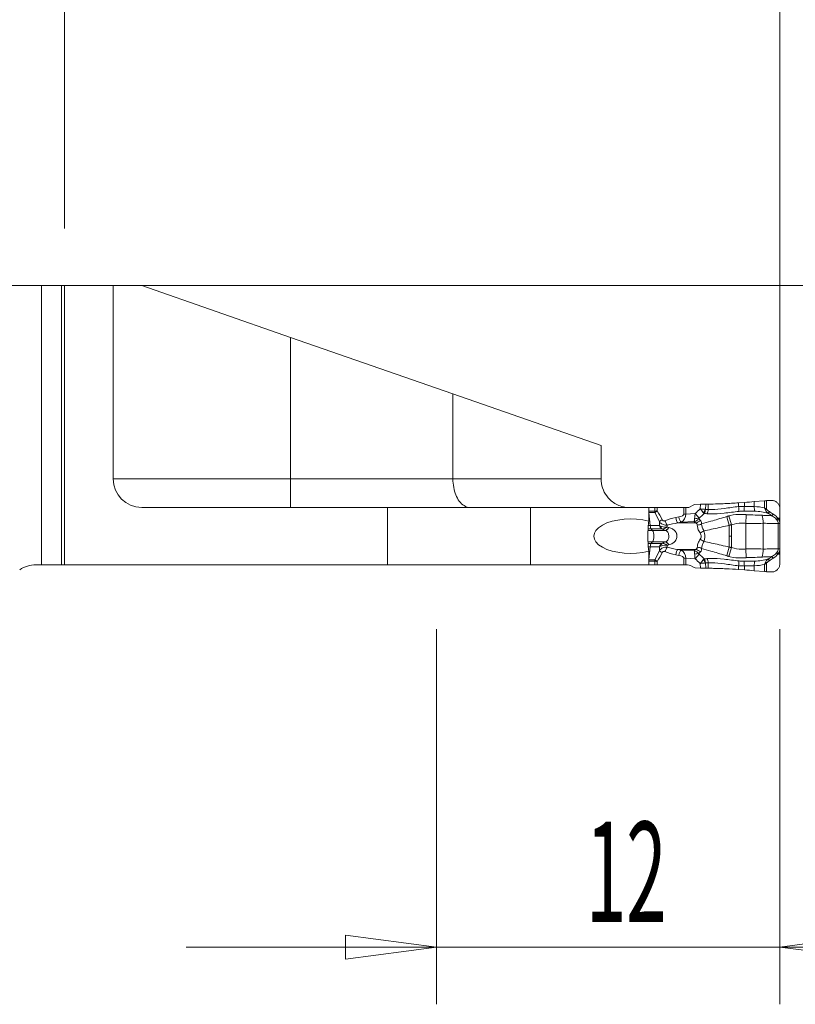
# Model space of a CAD drawing. Units: millimetres. Extents: x -59 to 52, y -52 to 33.
# Drawn here: x -2 to 26, y -20 to 14 of the extents above; entities that cross this region are included whole.
import ezdxf

# ---------------------------------------------------------------- set-up
doc = ezdxf.new("R2010")
doc.units = ezdxf.units.MM
doc.layers.get('0').update_dxf_attribs({"linetype": 'CONTINUOUS'})
for name, color, linetype in [('1', 4, 'CONTINUOUS'), ('2', 7, 'CONTINUOUS'), ('SK1', 4, 'CONTINUOUS'), ('SK2', 7, 'CONTINUOUS')]:
    doc.layers.add(name, color=color, linetype=linetype)
doc.styles.add('iso_b_vert', font='simplex.shx')
doc.dimstyles.get("Standard").update_dxf_attribs({"dimtxt": 0.18, "dimasz": 0.18, "dimexe": 0.18, "dimexo": 0.0625, "dimgap": 0.09, "dimtad": 1, "dimzin": 0, "dimdsep": 52, "dimtxsty": 'Standard', "dimcen": 0.09, "dimadec": 0, "dimazin": 0, "dimtfac": 1, "dimtdec": 4, "dimtofl": 0, "dimtmove": 0, "dimatfit": 3, "dimfxl": 1, "dimtolj": 1, "dimtzin": 0, "dimarcsym": 0})

# ---------------------------------------------------------------- blocks, each defined once
blk = doc.blocks.new('DimnDraft3D1')
at = {"layer": '2', "lineweight": 13}
for p, q in [((0, 7), (0, 23.600025)), ((25, -3), (25, 23.600025)), ((0, 21.600025), (3.174998, 22.018022)), ((3.174998, 22.018022), (3.175002, 21.182028)), ((25, 21.600025), (21.824998, 22.018022)), ((21.825002, 21.182028), (21.824998, 22.018022)), ((0, 21.600025), (25, 21.600025)), ((0, 21.600025), (3.175002, 21.182028)), ((25, 21.600025), (21.825002, 21.182028))]:
    blk.add_line(p, q, dxfattribs=at)
at = {"layer": '2', "lineweight": 18, "insert": (11.284211, 22.475025), "char_height": 3.5, "attachment_point": 7, "line_spacing_factor": 1.084337, "style": 'iso_b_vert'}
blk.add_mtext('\\W0.6740;25', dxfattribs=at)
blk = doc.blocks.new('_CLOSED')
at = {"lineweight": -2}
for p, q in [((-1, 0.166667), (0, 0)), ((-1, 0.166667), (-1, -0.166667)), ((0, 0), (-1, -0.166667)), ((0, 0), (-1, 0))]:
    blk.add_line(p, q, dxfattribs=at)
blk = doc.blocks.new('DimnDraft3D3')
at = {"layer": 'SK2', "lineweight": 13}
for p, q in [((-45, 7), (-45, 29.600025)), ((25, -3), (25, 29.600025)), ((-45, 27.600025), (-41.825002, 28.018022)), ((-41.825002, 28.018022), (-41.824998, 27.182028)), ((25, 27.600025), (21.824998, 28.018022)), ((21.825002, 27.182028), (21.824998, 28.018022)), ((-45, 27.600025), (25, 27.600025)), ((-45, 27.600025), (-41.824998, 27.182028)), ((25, 27.600025), (21.825002, 27.182028))]:
    blk.add_line(p, q, dxfattribs=at)
at = {"layer": 'SK2', "lineweight": 18, "insert": (-11.215789, 28.475025), "char_height": 3.5, "attachment_point": 7, "line_spacing_factor": 1.084337, "style": 'iso_b_vert'}
blk.add_mtext('\\W0.6740;70', dxfattribs=at)
blk = doc.blocks.new('DimnDraft3D4')
at = {"layer": '2', "lineweight": 13}
for p, q in [((13, -7), (13, -20.100889)), ((25, -7), (25, -20.100889)), ((13, -18.100889), (9.824998, -17.682892)), ((9.825002, -18.518886), (9.824998, -17.682892)), ((25, -18.100889), (28.174998, -17.682892)), ((28.174998, -17.682892), (28.175002, -18.518886)), ((33.75, -18.100889), (4.25, -18.100889)), ((13, -18.100889), (9.825002, -18.518886)), ((25, -18.100889), (28.175002, -18.518886))]:
    blk.add_line(p, q, dxfattribs=at)
at = {"layer": '2', "lineweight": 18, "insert": (18.221711, -17.225889), "char_height": 3.5, "attachment_point": 7, "line_spacing_factor": 1.084337, "style": 'iso_b_vert'}
blk.add_mtext('\\W0.5321;12', dxfattribs=at)
blk = doc.blocks.new('DimnDraft3D5')
at = {"layer": '2', "lineweight": 13}
for p, q in [((50.1, 13.75), (50.1, -13.75)), ((49.682003, 8.174998), (50.517997, 8.175002)), ((50.1, 5), (49.682003, 8.174998)), ((50.1, 5), (50.517997, 8.175002)), ((2, 5), (52.1, 5)), ((27, -5), (52.1, -5)), ((50.1, -5), (49.682003, -8.175002)), ((50.1, -5), (50.517997, -8.174998)), ((50.517997, -8.174998), (49.682003, -8.175002))]:
    blk.add_line(p, q, dxfattribs=at)
at = {"layer": '2', "lineweight": 18, "insert": (49.225, -0.778289), "char_height": 3.5, "attachment_point": 7, "rotation": 90, "line_spacing_factor": 1.084337, "style": 'iso_b_vert'}
blk.add_mtext('\\W0.5321;10', dxfattribs=at)

msp = doc.modelspace()

# ---------------------------------------------------------------- linework, layer by layer
at = {"layer": '1', "lineweight": 18}
for p, q in [((-45, 5), (-0.8, 5)), ((-0.8, 5), (0, 5)), ((-0.1, -4.75), (-0.1, 5)), ((-0.1, 5), (0, 5)), ((0, -4.75), (0, 5)), ((1.7, 5), (0, 5)), ((0, -4.75), (0, 5)), ((1.7, 5), (0, 5)), ((1.7, 5), (2.7, 5)), ((1.7, 5), (1.7, -1.75)), ((1.7, 5), (1.7, -1.75)), ((1.7, 5), (2.7, 5)), ((2.7, 5), (7.9, 3.193)), ((2.7, 5), (7.9, 3.193)), ((7.9, 3.193), (13.574, 1.221)), ((7.9, 3.193), (13.574, 1.221)), ((13.574, 1.221), (13.574, -1.75)), ((13.574, 1.221), (18.752, -0.579)), ((13.574, 1.221), (13.574, -1.75)), ((13.574, 1.221), (18.752, -0.579)), ((18.752, -1.75), (18.752, -0.579)), ((18.752, -1.75), (18.752, -0.579)), ((11.291, -2.75), (2.7, -2.75)), ((11.291, -2.75), (2.7, -2.75)), ((16.291, -2.75), (11.291, -2.75)), ((16.291, -2.75), (11.291, -2.75)), ((20.413, -2.75), (16.291, -2.75)), ((20.413, -2.75), (16.291, -2.75)), ((20.63, -2.75), (20.412, -2.75)), ((20.413, -2.75), (20.416, -2.758)), ((20.413, -2.75), (20.416, -2.758)), ((20.717, -2.75), (20.63, -2.75)), ((21.643, -2.75), (20.717, -2.75)), ((21.711, -2.75), (21.643, -2.75)), ((21.711, -2.75), (21.764, -2.75)), ((21.948, -2.675), (21.865, -2.723)), ((22.23, -2.635), (22.033, -2.649)), ((22.498, -2.628), (22.408, -2.628)), ((23.759, -2.57), (23.559, -2.584)), ((24.465, -2.514), (24.106, -2.544)), ((24.689, -2.5), (24.536, -2.509)), ((20.416, -3.228), (20.416, -2.758)), ((20.416, -3.228), (20.416, -2.758)), ((25, -3.125), (25.003, -2.804)), ((25, -4.347), (25, -3.153)), ((20.416, -4.742), (20.416, -4.272)), ((20.416, -4.742), (20.416, -4.272)), ((25.003, -4.696), (25, -4.375)), ((-0.8, -4.75), (-1, -4.75)), ((0, -4.75), (-0.8, -4.75)), ((0, -4.75), (-0.1, -4.75)), ((0, -4.75), (11.291, -4.75)), ((0, -4.75), (11.291, -4.75)), ((16.291, -4.75), (11.291, -4.75)), ((16.291, -4.75), (11.291, -4.75)), ((20.413, -4.75), (16.291, -4.75)), ((20.413, -4.75), (16.291, -4.75)), ((20.412, -4.75), (20.63, -4.75)), ((20.416, -4.742), (20.413, -4.75)), ((20.416, -4.742), (20.413, -4.75)), ((20.63, -4.75), (20.717, -4.75)), ((20.717, -4.75), (21.643, -4.75)), ((21.643, -4.75), (21.711, -4.75)), ((21.774, -4.75), (21.711, -4.75)), ((21.876, -4.777), (21.959, -4.825)), ((22.045, -4.852), (22.23, -4.865)), ((22.408, -4.872), (22.498, -4.872)), ((23.559, -4.916), (23.759, -4.93)), ((24.106, -4.956), (24.465, -4.986)), ((24.536, -4.991), (24.689, -5))]:
    msp.add_line(p, q, dxfattribs=at)
at = {"layer": '1', "lineweight": 13}
for p, q in [((-0.8, 5), (-0.8, -4.75)), ((7.9, -1.75), (7.9, 3.193)), ((7.9, -1.75), (7.9, 3.193)), ((7.9, -1.75), (1.7, -1.75)), ((7.9, -1.75), (1.7, -1.75)), ((13.574, -1.75), (7.9, -1.75)), ((7.9, -2.75), (7.9, -1.75)), ((7.9, -2.75), (7.9, -1.75)), ((13.574, -1.75), (7.9, -1.75)), ((18.752, -1.75), (13.574, -1.75)), ((18.752, -1.75), (13.574, -1.75)), ((11.291, -2.75), (11.291, -4.75)), ((11.291, -2.75), (11.291, -4.75)), ((16.291, -4.75), (16.291, -2.75)), ((16.291, -4.75), (16.291, -2.75)), ((20.63, -2.75), (20.63, -2.874)), ((20.717, -2.866), (20.717, -2.75)), ((21.643, -2.75), (21.643, -2.978)), ((21.711, -2.978), (21.711, -2.75)), ((22.23, -2.635), (22.219, -2.799)), ((22.395, -2.814), (22.408, -2.628)), ((22.498, -2.817), (22.498, -2.628)), ((23.559, -2.717), (23.559, -2.584)), ((23.759, -2.713), (23.759, -2.57)), ((24.106, -2.716), (24.106, -2.544)), ((24.465, -2.514), (24.465, -2.764)), ((24.536, -2.817), (24.536, -2.509)), ((20.412, -2.875), (20.628, -2.875)), ((20.635, -2.924), (20.415, -2.924)), ((20.416, -2.931), (20.469, -3.382)), ((21.47, -3.079), (21.359, -3.101)), ((21.643, -2.978), (21.711, -2.978)), ((22.037, -2.962), (21.711, -2.978)), ((22.185, -3.118), (22.037, -2.962)), ((23.311, -3.35), (23.215, -3.044)), ((23.822, -2.999), (23.811, -3.303)), ((20.4, -3.382), (20.469, -3.382)), ((20.469, -3.382), (20.789, -3.382)), ((21.437, -3.286), (21.548, -3.265)), ((22.059, -3.286), (21.437, -3.286)), ((21.548, -3.265), (22.007, -3.242)), ((23.229, -3.37), (23.229, -3.75)), ((23.311, -3.35), (23.311, -3.75)), ((23.811, -3.303), (23.811, -4.197)), ((24.421, -3.301), (24.421, -4.199)), ((25, -3.125), (24.926, -3.125)), ((24.944, -3.312), (24.997, -3.312)), ((24.944, -3.312), (24.944, -4.188)), ((24.948, -3.153), (25, -3.153)), ((24.997, -4.188), (24.997, -3.312)), ((20.392, -3.549), (20.549, -3.549)), ((20.392, -3.553), (20.552, -3.553)), ((20.394, -3.499), (20.506, -3.499)), ((20.506, -3.499), (20.877, -3.499)), ((20.549, -3.549), (21, -3.549)), ((20.549, -3.549), (20.552, -3.553)), ((20.552, -3.553), (21.008, -3.553)), ((23.229, -4.13), (23.229, -3.75)), ((23.311, -4.15), (23.311, -3.75)), ((20.392, -3.947), (20.552, -3.947)), ((20.392, -3.951), (20.549, -3.951)), ((20.394, -4.001), (20.506, -4.001)), ((20.4, -4.118), (20.469, -4.118)), ((20.416, -4.569), (20.469, -4.118)), ((20.469, -4.118), (20.789, -4.118)), ((20.506, -4.001), (20.877, -4.001)), ((20.549, -3.951), (20.552, -3.947)), ((20.549, -3.951), (21, -3.951)), ((20.552, -3.947), (21.008, -3.947)), ((21.359, -4.399), (21.47, -4.421)), ((22.059, -4.214), (21.437, -4.214)), ((21.548, -4.235), (21.437, -4.214)), ((22.007, -4.258), (21.548, -4.235)), ((22.037, -4.538), (22.185, -4.382)), ((23.311, -4.15), (23.215, -4.456)), ((23.822, -4.501), (23.811, -4.197)), ((25, -4.375), (24.926, -4.375)), ((24.944, -4.188), (24.997, -4.188)), ((24.948, -4.347), (25, -4.347)), ((20.412, -4.625), (20.628, -4.625)), ((20.635, -4.576), (20.415, -4.576)), ((20.63, -4.626), (20.63, -4.75)), ((20.717, -4.75), (20.717, -4.634)), ((21.643, -4.522), (21.711, -4.522)), ((21.643, -4.522), (21.643, -4.75)), ((21.711, -4.75), (21.711, -4.522)), ((21.711, -4.522), (22.037, -4.538)), ((22.23, -4.865), (22.219, -4.701)), ((22.395, -4.686), (22.408, -4.872)), ((22.498, -4.683), (22.498, -4.872)), ((23.559, -4.783), (23.559, -4.916)), ((23.759, -4.787), (23.759, -4.93)), ((24.106, -4.784), (24.106, -4.956)), ((24.465, -4.986), (24.465, -4.736)), ((24.536, -4.683), (24.536, -4.991))]:
    msp.add_line(p, q, dxfattribs=at)
at = {"layer": '1', "lineweight": 18}
for centre, start, end in [((2.7, -1.75), 180, 270), ((2.7, -1.75), 180, 270), ((-1, -5.75), 90, 124.4115)]:
    msp.add_arc(centre, 1, start, end, dxfattribs=at)
for centre, major_axis, ratio, start_param, end_param in [((21.764, -2.55), (0.202, 0), 0.990362, -1.570796, -1.042994), ((22.048, -2.849), (0.059, -0.192), 0.997435, 2.915262, -2.915262), ((25.049, -3.153), (0, 0.4), 0.121869, 1.501502, 1.570796), ((25.049, -4.347), (0, 0.4), 0.121869, 1.570796, 1.640091), ((21.774, -4.95), (-0.201, 0), 0.992601, -2.097617, -1.570796), ((22.059, -4.652), (0.003, 0.2), 0.997557, 2.633863, 3.086742)]:
    msp.add_ellipse(centre, major_axis=major_axis, ratio=ratio, start_param=start_param, end_param=end_param, dxfattribs=at)
at = {"layer": '1', "lineweight": 18, "extrusion": (0, 0, -1)}
for centre, major_axis, ratio, start_param, end_param in [((22.229, -2.653), (0.252, 0.018), 0.06924, -1.561018, -0.7744), ((24.506, -2.528), (0.24, 0.017), 0.070266, -1.73995, -1.443956), ((19.782, -3.75), (1.284, 0), 0.46744, 1.054573, -1.054573), ((19.782, -3.75), (1.284, 0), 0.46744, 1.054573, -1.054573), ((20.441, -3.75), (0, 0.6), 0.087172, -2.625369, -0.516223), ((20.441, -3.75), (0, 0.6), 0.087172, -2.625369, -0.516223), ((22.229, -4.847), (0.252, -0.018), 0.06924, 0.7744, 1.561018), ((24.506, -4.972), (0.24, -0.017), 0.070266, 1.443956, 1.73995)]:
    msp.add_ellipse(centre, major_axis=major_axis, ratio=ratio, start_param=start_param, end_param=end_param, dxfattribs=at)
at = {"layer": '1', "lineweight": 13}
for centre, major_axis, ratio, start_param, end_param in [((23.559, -2.7), (0.019, -0.239), 0.005457, -1.501196, -0.689494), ((23.759, -2.696), (-0.008, -0.24), 0.002314, 0.706533, 1.501021), ((24.148, -2.7), (-0.005, -0.24), 0.172153, -1.498274, -0.73076), ((20.744, -2.875), (0, 0.15), 0.772149, 1.570796, 1.906772), ((20.747, -2.874), (0.058, -0.138), 0.750326, -1.877319, -1.571805), ((21.539, -3.079), (-0.038, 0.196), 0.336408, 1.505225, 2.735714), ((22.226, -2.802), (0.109, 0.214), 0.678268, -1.850569, -1.291024), ((22.227, -2.803), (0.005, -0.24), 0.706448, 0.849098, 1.50523), ((22.329, -2.805), (-0.014, -0.24), 0.707947, 0.878777, 1.562905), ((23.248, -3.37), (-0.118, 0.382), 0.046276, 0.635363, 1.55647), ((24.259, -3.301), (0.015, -0.4), 0.406498, 1.555541, 2.336462), ((24.523, -2.81), (-0.0777, -0.0629), 0.130472, 1.155917, 1.621771), ((24.62, -2.887), (-0.0518, -0.0856), 0.139863, 0.736209, 1.574498), ((24.753, -2.969), (-0.0534, -0.0846), 0.139768, 0.739917, 1.577169), ((20.534, -3.316), (0, 0.2), 0.34202, 1.906772, 2.725211), ((20.943, -3.316), (0, 0.2), 0.817574, 1.906772, 2.725211), ((20.957, -3.178), (0.18, 0.088), 0.15816, 1.882961, 2.676663), ((20.958, -3.317), (-0.031, -0.198), 0.644886, -1.025631, -0.29634), ((21.051, -3.209), (-0.074, 0.186), 0.32047, 1.444323, 2.414099), ((21.428, -3.101), (-0.038, 0.196), 0.336408, 1.505225, 2.735714), ((22.015, -2.988), (-0.219, 0.121), 0.451067, 1.842378, 2.532212), ((22.046, -3.008), (-0.199, -0.224), 0.867907, 0.845841, 1.489255), ((22.092, -3.127), (-0.299, 0.02), 0.777951, 1.698793, 2.229342), ((24.914, -3.118), (-0.0833, -0.0553), 0.125147, 1.008866, 1.63389), ((24.936, -3.153), (-0.0847, -0.0532), 0.065225, 1.045758, 1.674146), ((20.783, -1.67), (0, 2), 0.34202, 2.725211, 2.792527), ((20.528, -3.75), (0, 0.21), 0.34202, -2.792527, -0.349066), ((21.086, -3.267), (-0.109, -0.28), 0.363718, 0.200467, 1.015507), ((21.095, -3.271), (-0.108, -0.28), 0.360955, 0.19971, 1.020161), ((22.173, -3.565), (-0.276, -0.117), 0.259655, 1.589993, 2.122754), ((20.534, -4.184), (0, -0.2), 0.34202, -2.725211, -1.906772), ((20.783, -5.83), (0, -2), 0.34202, -2.792527, -2.725211), ((20.943, -4.184), (0, 0.2), 0.817574, 0.416382, 1.23482), ((20.958, -4.183), (-0.031, 0.198), 0.644886, 0.29634, 1.025631), ((21.086, -4.233), (-0.109, 0.28), 0.363718, -1.015507, -0.200467), ((21.095, -4.229), (-0.108, 0.28), 0.360955, -1.020161, -0.19971), ((22.173, -3.935), (-0.276, 0.117), 0.259655, -2.122754, -1.589993), ((20.957, -4.322), (0.18, -0.088), 0.15816, -2.676663, -1.882961), ((21.051, -4.291), (-0.074, -0.186), 0.32047, -2.414099, -1.444323), ((21.428, -4.399), (-0.038, -0.196), 0.336408, -2.735714, -1.505225), ((21.539, -4.421), (-0.038, -0.196), 0.336408, -2.735714, -1.505225), ((22.015, -4.512), (0.219, 0.121), 0.451067, 0.609381, 1.299215), ((22.046, -4.492), (-0.199, 0.224), 0.867907, -1.489255, -0.845841), ((22.092, -4.373), (-0.299, -0.02), 0.777951, -2.229342, -1.698793), ((23.248, -4.13), (-0.118, -0.382), 0.046276, -1.55647, -0.635363), ((24.259, -4.199), (0.015, 0.4), 0.406498, -2.336462, -1.555541), ((24.753, -4.531), (-0.0534, 0.0846), 0.139768, -1.577169, -0.739917), ((24.914, -4.382), (-0.0833, 0.0553), 0.125147, -1.63389, -1.008866), ((24.936, -4.347), (-0.0847, 0.0532), 0.065225, -1.674146, -1.045758), ((20.744, -4.625), (0, 0.15), 0.772149, 1.23482, 1.570796), ((20.747, -4.626), (-0.058, -0.138), 0.750326, -1.569787, -1.264273), ((22.226, -4.698), (0.109, -0.214), 0.678268, 1.291024, 1.850569), ((22.227, -4.697), (0.005, 0.24), 0.706448, -1.50523, -0.849098), ((22.329, -4.695), (-0.014, 0.24), 0.707947, -1.562905, -0.878777), ((23.559, -4.8), (0.019, 0.239), 0.005457, 0.689494, 1.501196), ((23.759, -4.804), (-0.008, 0.24), 0.002314, -1.501021, -0.706533), ((24.148, -4.8), (-0.005, 0.24), 0.172153, 0.73076, 1.498274), ((24.523, -4.69), (-0.0777, 0.0629), 0.130472, -1.621771, -1.155917), ((24.62, -4.613), (-0.0518, 0.0856), 0.139863, -1.574498, -0.736209)]:
    msp.add_ellipse(centre, major_axis=major_axis, ratio=ratio, start_param=start_param, end_param=end_param, dxfattribs=at)
at = {"layer": '1', "lineweight": 13, "extrusion": (0, 0, -1)}
for centre, major_axis, ratio, start_param, end_param in [((21.368, -2.991), (0.275, 0.016), 0.363396, 0.020621, 1.210455), ((21.436, -2.991), (0.016, 0.3), 0.9154, 1.477538, 2.667372), ((21.902, -3.75), (1.449, 0), 0.483127, -2.258361, -1.954769), ((21.971, -3.75), (1.425, 0), 0.350995, -2.258361, -1.954769), ((21.902, -3.75), (1.449, 0), 0.483127, 1.954769, 2.258361), ((21.971, -3.75), (1.425, 0), 0.350995, 1.954769, 2.258361), ((21.368, -4.509), (0.275, -0.016), 0.363396, -1.210455, -0.020621), ((21.436, -4.509), (0.016, -0.3), 0.9154, -2.667372, -1.477538)]:
    msp.add_ellipse(centre, major_axis=major_axis, ratio=ratio, start_param=start_param, end_param=end_param, dxfattribs=at)
at = {"layer": '1', "lineweight": 18}
for points, knots in [([(13.574, -1.75), (13.574, -1.85), (13.583, -1.952), (13.618, -2.14), (13.644, -2.23), (13.709, -2.391), (13.75, -2.465), (13.846, -2.593), (13.903, -2.647), (14.032, -2.727), (14.107, -2.749), (14.183, -2.75), (14.184, -2.75), (14.185, -2.75)], [0, 0, 0, 0, 0.176814, 0.176814, 0.353093, 0.353093, 0.538575, 0.538575, 0.749045, 0.749045, 0.996083, 0.996083, 1, 1, 1, 1]), ([(13.574, -1.75), (13.574, -1.85), (13.583, -1.952), (13.618, -2.14), (13.644, -2.23), (13.709, -2.391), (13.75, -2.465), (13.846, -2.593), (13.903, -2.647), (14.032, -2.727), (14.107, -2.749), (14.183, -2.75), (14.184, -2.75), (14.185, -2.75)], [0, 0, 0, 0, 0.176814, 0.176814, 0.353093, 0.353093, 0.538575, 0.538575, 0.749045, 0.749045, 0.996083, 0.996083, 1, 1, 1, 1]), ([(19.752, -2.75), (19.75, -2.75), (19.748, -2.75), (19.602, -2.749), (19.455, -2.717), (19.202, -2.596), (19.089, -2.512), (18.93, -2.329), (18.873, -2.239), (18.79, -2.043), (18.763, -1.934), (18.753, -1.8), (18.752, -1.775), (18.752, -1.75)], [0, 0, 0, 0, 0.00394, 0.00394, 0.304655, 0.304655, 0.571551, 0.571551, 0.763704, 0.763704, 0.957046, 0.957046, 1, 1, 1, 1]), ([(19.752, -2.75), (19.75, -2.75), (19.748, -2.75), (19.602, -2.749), (19.455, -2.717), (19.202, -2.596), (19.089, -2.512), (18.93, -2.329), (18.873, -2.239), (18.79, -2.043), (18.763, -1.934), (18.753, -1.8), (18.752, -1.775), (18.752, -1.75)], [0, 0, 0, 0, 0.00394, 0.00394, 0.304655, 0.304655, 0.571551, 0.571551, 0.763704, 0.763704, 0.957046, 0.957046, 1, 1, 1, 1]), ([(23.559, -2.584), (23.477, -2.59), (23.394, -2.596), (23.232, -2.605), (23.151, -2.609), (22.996, -2.617), (22.92, -2.62), (22.72, -2.626), (22.601, -2.628), (22.498, -2.628)], [0, 0, 0, 0, 0.209562, 0.209562, 0.419049, 0.419049, 0.628043, 0.628043, 1, 1, 1, 1]), ([(25.003, -2.804), (25.003, -2.769), (24.998, -2.734), (24.975, -2.67), (24.959, -2.639), (24.916, -2.585), (24.89, -2.562), (24.833, -2.526), (24.801, -2.513), (24.742, -2.5), (24.715, -2.498), (24.689, -2.5)], [0, 0, 0, 0, 0.210602, 0.210602, 0.421213, 0.421213, 0.631488, 0.631488, 0.839116, 0.839116, 1, 1, 1, 1]), ([(24.689, -5), (24.722, -5.002), (24.756, -4.999), (24.819, -4.981), (24.849, -4.966), (24.903, -4.928), (24.927, -4.904), (24.966, -4.849), (24.981, -4.818), (24.999, -4.757), (25.003, -4.726), (25.003, -4.696)], [0, 0, 0, 0, 0.202092, 0.202092, 0.404032, 0.404032, 0.608299, 0.608299, 0.816163, 0.816163, 1, 1, 1, 1]), ([(22.498, -4.872), (22.556, -4.872), (22.619, -4.873), (22.753, -4.875), (22.824, -4.877), (22.971, -4.882), (23.048, -4.886), (23.266, -4.896), (23.413, -4.905), (23.559, -4.916)], [0, 0, 0, 0, 0.208995, 0.208995, 0.417851, 0.417851, 0.626704, 0.626704, 1, 1, 1, 1])]:
    msp.add_open_spline(points, degree=3, knots=knots, dxfattribs=at)
at = {"layer": '1', "lineweight": 13}
for points, knots in [([(23.559, -2.717), (23.391, -2.732), (23.222, -2.761), (22.904, -2.805), (22.752, -2.82), (22.577, -2.821), (22.537, -2.82), (22.498, -2.817)], [0, 0, 0, 0, 0.430493, 0.430493, 0.862618, 0.862618, 1, 1, 1, 1]), ([(20.717, -2.866), (20.716, -2.866), (20.715, -2.866), (20.691, -2.868), (20.67, -2.87), (20.644, -2.873), (20.637, -2.873), (20.63, -2.874)], [0, 0, 0, 0, 0.029342, 0.029342, 0.71618, 0.71618, 1, 1, 1, 1]), ([(20.717, -2.866), (20.716, -2.867), (20.716, -2.867), (20.695, -2.88), (20.676, -2.892), (20.654, -2.909), (20.648, -2.913), (20.643, -2.918)], [0, 0, 0, 0, 0.029347, 0.029347, 0.716199, 0.716199, 1, 1, 1, 1]), ([(22.037, -2.962), (22.037, -2.967), (22.036, -2.971), (22.031, -3.009), (22.027, -3.041), (22.023, -3.087), (22.022, -3.102), (22.022, -3.116)], [0, 0, 0, 0, 0.08955, 0.08955, 0.695496, 0.695496, 1, 1, 1, 1]), ([(22.185, -3.118), (22.199, -3.104), (22.214, -3.09), (22.271, -3.036), (22.315, -2.997), (22.358, -2.958)], [0, 0, 0, 0, 0.258945, 0.258945, 1, 1, 1, 1]), ([(22.335, -2.932), (22.322, -2.917), (22.305, -2.898), (22.27, -2.857), (22.25, -2.835), (22.227, -2.808), (22.224, -2.805), (22.22, -2.801), (22.22, -2.8), (22.219, -2.799)], [0, 0, 0, 0, 0.448209, 0.448209, 0.913122, 0.913122, 0.983428, 0.983428, 1, 1, 1, 1]), ([(22.395, -2.814), (22.375, -2.812), (22.35, -2.81), (22.296, -2.806), (22.266, -2.803), (22.231, -2.8), (22.227, -2.8), (22.221, -2.799), (22.22, -2.799), (22.219, -2.799)], [0, 0, 0, 0, 0.44821, 0.44821, 0.913123, 0.913123, 0.983428, 0.983428, 1, 1, 1, 1]), ([(23.143, -3.066), (23.125, -3.071), (23.107, -3.076), (22.919, -3.132), (22.75, -3.181), (22.476, -3.261), (22.365, -3.294), (22.263, -3.324)], [0, 0, 0, 0, 0.056877, 0.056877, 0.598921, 0.598921, 1, 1, 1, 1]), ([(22.45, -2.965), (22.491, -2.97), (22.534, -2.973), (22.719, -2.977), (22.883, -2.966), (23.219, -2.929), (23.397, -2.902), (23.572, -2.885)], [0, 0, 0, 0, 0.140444, 0.140444, 0.578673, 0.578673, 1, 1, 1, 1]), ([(23.215, -3.044), (23.205, -3.047), (23.194, -3.05), (23.177, -3.056), (23.17, -3.058), (23.156, -3.062), (23.149, -3.064), (23.143, -3.066)], [0, 0, 0, 0, 0.432852, 0.432852, 0.716419, 0.716419, 1, 1, 1, 1]), ([(23.822, -2.999), (23.81, -2.998), (23.799, -2.998), (23.747, -2.996), (23.706, -2.994), (23.531, -2.989), (23.394, -2.994), (23.248, -3.035), (23.231, -3.039), (23.215, -3.044)], [0, 0, 0, 0, 0.055948, 0.055948, 0.255083, 0.255083, 0.917366, 0.917366, 1, 1, 1, 1]), ([(24.365, -3.02), (24.265, -3.016), (24.16, -3.012), (23.995, -3.005), (23.936, -3.003), (23.858, -3), (23.84, -2.999), (23.822, -2.999)], [0, 0, 0, 0, 0.580467, 0.580467, 0.902092, 0.902092, 1, 1, 1, 1]), ([(24.721, -3.036), (24.713, -3.036), (24.704, -3.036), (24.616, -3.032), (24.537, -3.029), (24.435, -3.025), (24.411, -3.022), (24.38, -3.021), (24.373, -3.02), (24.365, -3.02)], [0, 0, 0, 0, 0.074033, 0.074033, 0.743257, 0.743257, 0.939124, 0.939124, 1, 1, 1, 1]), ([(24.465, -2.764), (24.465, -2.765), (24.466, -2.766), (24.467, -2.768), (24.467, -2.77), (24.469, -2.774), (24.47, -2.777), (24.474, -2.787), (24.477, -2.793), (24.486, -2.815), (24.493, -2.83), (24.5, -2.844)], [0, 0, 0, 0, 0.035558, 0.035558, 0.090428, 0.090428, 0.198001, 0.198001, 0.437177, 0.437177, 1, 1, 1, 1]), ([(24.465, -2.764), (24.466, -2.765), (24.466, -2.765), (24.469, -2.767), (24.47, -2.768), (24.474, -2.771), (24.476, -2.773), (24.484, -2.779), (24.49, -2.783), (24.509, -2.797), (24.522, -2.807), (24.536, -2.817)], [0, 0, 0, 0, 0.035525, 0.035525, 0.091653, 0.091653, 0.19975, 0.19975, 0.438905, 0.438905, 1, 1, 1, 1]), ([(24.59, -2.955), (24.567, -2.936), (24.545, -2.914), (24.516, -2.876), (24.507, -2.86), (24.5, -2.844)], [0, 0, 0, 0, 0.635944, 0.635944, 1, 1, 1, 1]), ([(24.633, -2.894), (24.609, -2.88), (24.587, -2.865), (24.555, -2.838), (24.545, -2.828), (24.536, -2.817)], [0, 0, 0, 0, 0.6549, 0.6549, 1, 1, 1, 1]), ([(24.721, -3.036), (24.73, -3.041), (24.739, -3.046), (24.795, -3.079), (24.841, -3.114), (24.875, -3.157)], [0, 0, 0, 0, 0.155458, 0.155458, 1, 1, 1, 1]), ([(24.926, -3.125), (24.891, -3.074), (24.844, -3.03), (24.784, -2.988), (24.774, -2.982), (24.765, -2.976)], [0, 0, 0, 0, 0.84857, 0.84857, 1, 1, 1, 1]), ([(20.79, -3.244), (20.789, -3.269), (20.788, -3.295), (20.788, -3.342), (20.788, -3.362), (20.789, -3.382)], [0, 0, 0, 0, 0.583689, 0.583689, 1, 1, 1, 1]), ([(20.79, -3.244), (20.799, -3.256), (20.808, -3.268), (20.834, -3.294), (20.85, -3.307), (20.886, -3.33), (20.906, -3.339), (20.946, -3.353), (20.967, -3.358), (21.013, -3.365), (21.04, -3.366), (21.066, -3.364)], [0, 0, 0, 0, 0.151923, 0.151923, 0.356831, 0.356831, 0.562344, 0.562344, 0.755963, 0.755963, 1, 1, 1, 1]), ([(20.833, -3.403), (20.86, -3.414), (20.891, -3.422), (20.955, -3.433), (20.989, -3.435), (21.032, -3.434), (21.041, -3.433), (21.05, -3.432), (21.051, -3.432), (21.053, -3.432)], [0, 0, 0, 0, 0.437747, 0.437747, 0.876374, 0.876374, 0.984868, 0.984868, 1, 1, 1, 1]), ([(20.983, -3.209), (20.974, -3.213), (20.964, -3.215), (20.948, -3.217), (20.94, -3.216), (20.927, -3.213), (20.92, -3.211), (20.908, -3.203), (20.902, -3.198), (20.894, -3.188), (20.891, -3.183), (20.889, -3.178)], [0, 0, 0, 0, 0.266115, 0.266115, 0.459598, 0.459598, 0.654681, 0.654681, 0.84949, 0.84949, 1, 1, 1, 1]), ([(20.891, -3.5), (20.912, -3.501), (20.935, -3.497), (20.983, -3.48), (21.008, -3.466), (21.038, -3.444), (21.044, -3.439), (21.051, -3.434), (21.052, -3.433), (21.053, -3.432)], [0, 0, 0, 0, 0.438226, 0.438226, 0.876606, 0.876606, 0.984922, 0.984922, 1, 1, 1, 1]), ([(21.053, -3.432), (21.053, -3.428), (21.054, -3.425), (21.057, -3.4), (21.062, -3.381), (21.066, -3.364)], [0, 0, 0, 0, 0.151243, 0.151243, 1, 1, 1, 1]), ([(22.022, -3.116), (22.021, -3.128), (22.02, -3.139), (22.018, -3.174), (22.016, -3.195), (22.011, -3.223), (22.01, -3.233), (22.008, -3.241), (22.008, -3.242), (22.007, -3.242)], [0, 0, 0, 0, 0.209495, 0.209495, 0.672464, 0.672464, 0.981904, 0.981904, 1, 1, 1, 1]), ([(22.007, -3.242), (22.008, -3.242), (22.009, -3.242), (22.028, -3.237), (22.046, -3.23), (22.088, -3.209), (22.112, -3.193), (22.144, -3.165), (22.154, -3.155), (22.164, -3.144)], [0, 0, 0, 0, 0.018099, 0.018099, 0.327556, 0.327556, 0.783089, 0.783089, 1, 1, 1, 1]), ([(22.059, -3.286), (22.071, -3.292), (22.082, -3.299), (22.101, -3.317), (22.109, -3.328), (22.114, -3.347), (22.115, -3.354), (22.115, -3.361)], [0, 0, 0, 0, 0.373503, 0.373503, 0.795695, 0.795695, 1, 1, 1, 1]), ([(22.115, -3.361), (22.115, -3.365), (22.115, -3.369), (22.116, -3.407), (22.123, -3.447), (22.152, -3.537), (22.176, -3.587), (22.209, -3.634)], [0, 0, 0, 0, 0.054276, 0.054276, 0.496521, 0.496521, 1, 1, 1, 1]), ([(22.164, -3.144), (22.165, -3.141), (22.167, -3.139), (22.172, -3.131), (22.177, -3.125), (22.183, -3.12), (22.184, -3.119), (22.185, -3.118)], [0, 0, 0, 0, 0.276452, 0.276452, 0.899465, 0.899465, 1, 1, 1, 1]), ([(22.263, -3.324), (22.266, -3.29), (22.26, -3.26), (22.242, -3.222), (22.234, -3.209), (22.224, -3.199)], [0, 0, 0, 0, 0.649009, 0.649009, 1, 1, 1, 1]), ([(22.344, -3.565), (22.32, -3.521), (22.302, -3.476), (22.278, -3.398), (22.27, -3.363), (22.265, -3.331), (22.264, -3.327), (22.263, -3.324)], [0, 0, 0, 0, 0.485156, 0.485156, 0.941991, 0.941991, 1, 1, 1, 1]), ([(22.344, -3.565), (22.427, -3.548), (22.514, -3.53), (22.782, -3.472), (22.975, -3.429), (23.188, -3.38), (23.208, -3.375), (23.229, -3.37)], [0, 0, 0, 0, 0.317065, 0.317065, 0.935122, 0.935122, 1, 1, 1, 1]), ([(23.229, -3.37), (23.229, -3.37), (23.229, -3.37), (23.237, -3.368), (23.245, -3.366), (23.26, -3.363), (23.268, -3.361), (23.288, -3.356), (23.299, -3.353), (23.311, -3.35), (23.311, -3.35), (23.311, -3.35)], [0, 0, 0, 0, 0.000708, 0.000708, 0.283938, 0.283938, 0.567818, 0.567818, 0.999292, 0.999292, 1, 1, 1, 1]), ([(23.311, -3.35), (23.424, -3.315), (23.545, -3.297), (23.701, -3.298), (23.739, -3.3), (23.788, -3.302), (23.8, -3.302), (23.811, -3.303)], [0, 0, 0, 0, 0.70858, 0.70858, 0.932134, 0.932134, 1, 1, 1, 1]), ([(23.811, -3.303), (23.833, -3.303), (23.855, -3.304), (23.944, -3.305), (24.011, -3.305), (24.195, -3.305), (24.312, -3.304), (24.421, -3.301)], [0, 0, 0, 0, 0.10379, 0.10379, 0.424238, 0.424238, 1, 1, 1, 1]), ([(24.421, -3.301), (24.427, -3.301), (24.433, -3.301), (24.459, -3.3), (24.479, -3.301), (24.576, -3.302), (24.654, -3.304), (24.803, -3.307), (24.874, -3.309), (24.944, -3.312)], [0, 0, 0, 0, 0.033447, 0.033447, 0.147634, 0.147634, 0.594776, 0.594776, 1, 1, 1, 1]), ([(24.896, -3.185), (24.909, -3.201), (24.92, -3.219), (24.936, -3.257), (24.942, -3.278), (24.944, -3.304), (24.944, -3.308), (24.944, -3.312)], [0, 0, 0, 0, 0.447677, 0.447677, 0.911866, 0.911866, 1, 1, 1, 1]), ([(24.997, -3.312), (24.997, -3.28), (24.991, -3.249), (24.972, -3.196), (24.961, -3.174), (24.948, -3.153)], [0, 0, 0, 0, 0.561542, 0.561542, 1, 1, 1, 1]), ([(21.008, -3.553), (21.021, -3.557), (21.034, -3.563), (21.05, -3.575), (21.055, -3.579), (21.074, -3.597), (21.085, -3.612), (21.102, -3.648), (21.109, -3.67), (21.117, -3.714), (21.119, -3.738), (21.117, -3.785), (21.114, -3.808), (21.103, -3.851), (21.094, -3.871), (21.075, -3.901), (21.065, -3.913), (21.049, -3.926), (21.044, -3.93), (21.03, -3.939), (21.019, -3.944), (21.008, -3.947)], [0, 0, 0, 0, 0.082752, 0.082752, 0.125816, 0.125816, 0.25067, 0.25067, 0.38566, 0.38566, 0.523243, 0.523243, 0.658177, 0.658177, 0.79442, 0.79442, 0.893779, 0.893779, 0.931785, 0.931785, 1, 1, 1, 1]), ([(21.124, -4.05), (21.148, -4.044), (21.171, -4.037), (21.235, -4.011), (21.274, -3.989), (21.335, -3.935), (21.359, -3.905), (21.388, -3.847), (21.396, -3.822), (21.403, -3.787), (21.404, -3.777), (21.406, -3.739), (21.403, -3.709), (21.394, -3.675), (21.392, -3.668), (21.38, -3.632), (21.364, -3.604), (21.341, -3.576), (21.338, -3.571), (21.309, -3.539), (21.279, -3.516), (21.209, -3.476), (21.167, -3.461), (21.124, -3.45)], [0, 0, 0, 0, 0.082433, 0.082433, 0.235486, 0.235486, 0.365354, 0.365354, 0.450882, 0.450882, 0.48085, 0.48085, 0.574326, 0.574326, 0.597106, 0.597106, 0.701977, 0.701977, 0.720206, 0.720206, 0.850377, 0.850377, 1, 1, 1, 1]), ([(22.209, -3.634), (22.222, -3.654), (22.234, -3.676), (22.247, -3.718), (22.25, -3.739), (22.249, -3.767), (22.248, -3.776), (22.24, -3.809), (22.23, -3.831), (22.215, -3.856), (22.212, -3.861), (22.209, -3.866)], [0, 0, 0, 0, 0.298315, 0.298315, 0.533633, 0.533633, 0.640779, 0.640779, 0.930882, 0.930882, 1, 1, 1, 1]), ([(22.344, -3.935), (22.359, -3.894), (22.369, -3.851), (22.38, -3.761), (22.378, -3.714), (22.365, -3.634), (22.356, -3.598), (22.344, -3.565)], [0, 0, 0, 0, 0.351724, 0.351724, 0.712129, 0.712129, 1, 1, 1, 1]), ([(20.789, -4.118), (20.788, -4.138), (20.788, -4.158), (20.788, -4.205), (20.789, -4.231), (20.79, -4.256)], [0, 0, 0, 0, 0.416311, 0.416311, 1, 1, 1, 1]), ([(20.833, -4.097), (20.856, -4.088), (20.882, -4.08), (20.94, -4.069), (20.974, -4.065), (21.022, -4.066), (21.036, -4.066), (21.05, -4.068), (21.051, -4.068), (21.053, -4.068)], [0, 0, 0, 0, 0.374928, 0.374928, 0.811711, 0.811711, 0.984903, 0.984903, 1, 1, 1, 1]), ([(20.891, -4), (20.909, -3.999), (20.929, -4.002), (20.972, -4.015), (20.997, -4.028), (21.031, -4.051), (21.041, -4.058), (21.051, -4.066), (21.052, -4.067), (21.053, -4.068)], [0, 0, 0, 0, 0.375382, 0.375382, 0.812033, 0.812033, 0.984956, 0.984956, 1, 1, 1, 1]), ([(22.209, -3.866), (22.204, -3.873), (22.199, -3.88), (22.167, -3.931), (22.146, -3.978), (22.12, -4.065), (22.115, -4.106), (22.115, -4.139)], [0, 0, 0, 0, 0.072401, 0.072401, 0.542681, 0.542681, 1, 1, 1, 1]), ([(22.263, -4.176), (22.268, -4.148), (22.275, -4.113), (22.298, -4.037), (22.313, -3.995), (22.337, -3.948), (22.34, -3.942), (22.344, -3.935)], [0, 0, 0, 0, 0.475133, 0.475133, 0.932573, 0.932573, 1, 1, 1, 1]), ([(22.344, -3.935), (22.427, -3.952), (22.514, -3.97), (22.782, -4.028), (22.975, -4.071), (23.188, -4.12), (23.208, -4.125), (23.229, -4.13)], [0, 0, 0, 0, 0.317065, 0.317065, 0.935122, 0.935122, 1, 1, 1, 1]), ([(21.066, -4.136), (21.038, -4.134), (21.009, -4.135), (20.958, -4.144), (20.935, -4.15), (20.891, -4.168), (20.869, -4.18), (20.834, -4.206), (20.819, -4.22), (20.8, -4.242), (20.795, -4.249), (20.79, -4.256)], [0, 0, 0, 0, 0.261378, 0.261378, 0.481935, 0.481935, 0.715311, 0.715311, 0.913572, 0.913572, 1, 1, 1, 1]), ([(20.889, -4.322), (20.89, -4.319), (20.892, -4.316), (20.897, -4.307), (20.902, -4.302), (20.914, -4.292), (20.921, -4.288), (20.937, -4.284), (20.945, -4.283), (20.963, -4.285), (20.973, -4.287), (20.983, -4.291)], [0, 0, 0, 0, 0.086358, 0.086358, 0.277084, 0.277084, 0.497685, 0.497685, 0.715931, 0.715931, 1, 1, 1, 1]), ([(22.007, -4.258), (22.008, -4.258), (22.008, -4.259), (22.01, -4.27), (22.013, -4.284), (22.018, -4.323), (22.02, -4.352), (22.022, -4.384)], [0, 0, 0, 0, 0.018287, 0.018287, 0.429383, 0.429383, 1, 1, 1, 1]), ([(22.007, -4.258), (22.008, -4.258), (22.009, -4.258), (22.034, -4.265), (22.057, -4.275), (22.11, -4.305), (22.139, -4.329), (22.164, -4.356)], [0, 0, 0, 0, 0.018285, 0.018285, 0.429358, 0.429358, 1, 1, 1, 1]), ([(22.022, -4.384), (22.022, -4.399), (22.024, -4.415), (22.028, -4.465), (22.032, -4.502), (22.037, -4.538)], [0, 0, 0, 0, 0.318891, 0.318891, 1, 1, 1, 1]), ([(22.115, -4.139), (22.115, -4.151), (22.113, -4.162), (22.098, -4.189), (22.08, -4.203), (22.059, -4.214)], [0, 0, 0, 0, 0.33403, 0.33403, 1, 1, 1, 1]), ([(22.185, -4.382), (22.179, -4.376), (22.173, -4.37), (22.167, -4.361), (22.165, -4.359), (22.164, -4.356)], [0, 0, 0, 0, 0.709897, 0.709897, 1, 1, 1, 1]), ([(22.185, -4.382), (22.199, -4.396), (22.214, -4.41), (22.271, -4.464), (22.315, -4.503), (22.358, -4.542)], [0, 0, 0, 0, 0.258945, 0.258945, 1, 1, 1, 1]), ([(22.224, -4.301), (22.242, -4.283), (22.254, -4.257), (22.264, -4.213), (22.265, -4.195), (22.263, -4.176)], [0, 0, 0, 0, 0.644332, 0.644332, 1, 1, 1, 1]), ([(23.143, -4.434), (23.125, -4.429), (23.107, -4.424), (22.919, -4.368), (22.75, -4.319), (22.476, -4.239), (22.365, -4.206), (22.263, -4.176)], [0, 0, 0, 0, 0.056877, 0.056877, 0.598921, 0.598921, 1, 1, 1, 1]), ([(23.215, -4.456), (23.205, -4.453), (23.194, -4.45), (23.177, -4.444), (23.17, -4.442), (23.156, -4.438), (23.149, -4.436), (23.143, -4.434)], [0, 0, 0, 0, 0.432852, 0.432852, 0.716419, 0.716419, 1, 1, 1, 1]), ([(23.822, -4.501), (23.81, -4.502), (23.799, -4.502), (23.747, -4.504), (23.706, -4.506), (23.531, -4.511), (23.394, -4.506), (23.248, -4.465), (23.231, -4.461), (23.215, -4.456)], [0, 0, 0, 0, 0.055948, 0.055948, 0.255083, 0.255083, 0.917366, 0.917366, 1, 1, 1, 1]), ([(23.229, -4.13), (23.229, -4.13), (23.229, -4.13), (23.237, -4.132), (23.245, -4.134), (23.26, -4.137), (23.268, -4.139), (23.288, -4.144), (23.299, -4.147), (23.311, -4.15), (23.311, -4.15), (23.311, -4.15)], [0, 0, 0, 0, 0.000708, 0.000708, 0.283938, 0.283938, 0.567818, 0.567818, 0.999292, 0.999292, 1, 1, 1, 1]), ([(23.311, -4.15), (23.424, -4.185), (23.545, -4.203), (23.701, -4.202), (23.739, -4.2), (23.788, -4.198), (23.8, -4.198), (23.811, -4.197)], [0, 0, 0, 0, 0.70858, 0.70858, 0.932134, 0.932134, 1, 1, 1, 1]), ([(23.811, -4.197), (23.833, -4.197), (23.855, -4.196), (23.944, -4.195), (24.011, -4.195), (24.195, -4.195), (24.312, -4.196), (24.421, -4.199)], [0, 0, 0, 0, 0.10379, 0.10379, 0.424238, 0.424238, 1, 1, 1, 1]), ([(24.721, -4.464), (24.713, -4.464), (24.704, -4.464), (24.616, -4.468), (24.537, -4.471), (24.435, -4.475), (24.411, -4.478), (24.38, -4.479), (24.373, -4.48), (24.365, -4.48)], [0, 0, 0, 0, 0.074033, 0.074033, 0.743257, 0.743257, 0.939124, 0.939124, 1, 1, 1, 1]), ([(24.421, -4.199), (24.427, -4.199), (24.433, -4.199), (24.459, -4.2), (24.479, -4.199), (24.576, -4.198), (24.654, -4.196), (24.803, -4.193), (24.874, -4.191), (24.944, -4.188)], [0, 0, 0, 0, 0.033447, 0.033447, 0.147634, 0.147634, 0.594776, 0.594776, 1, 1, 1, 1]), ([(24.721, -4.464), (24.73, -4.459), (24.739, -4.454), (24.795, -4.421), (24.841, -4.386), (24.875, -4.343)], [0, 0, 0, 0, 0.155458, 0.155458, 1, 1, 1, 1]), ([(24.926, -4.375), (24.891, -4.426), (24.844, -4.47), (24.784, -4.512), (24.774, -4.518), (24.765, -4.524)], [0, 0, 0, 0, 0.84857, 0.84857, 1, 1, 1, 1]), ([(24.896, -4.315), (24.909, -4.299), (24.92, -4.281), (24.936, -4.243), (24.942, -4.222), (24.944, -4.196), (24.944, -4.192), (24.944, -4.188)], [0, 0, 0, 0, 0.447677, 0.447677, 0.911866, 0.911866, 1, 1, 1, 1]), ([(24.997, -4.188), (24.997, -4.22), (24.991, -4.251), (24.972, -4.304), (24.961, -4.326), (24.948, -4.347)], [0, 0, 0, 0, 0.561542, 0.561542, 1, 1, 1, 1]), ([(20.717, -4.634), (20.716, -4.634), (20.715, -4.634), (20.695, -4.632), (20.676, -4.63), (20.649, -4.628), (20.639, -4.627), (20.63, -4.626)], [0, 0, 0, 0, 0.029467, 0.029467, 0.622137, 0.622137, 1, 1, 1, 1]), ([(20.717, -4.634), (20.716, -4.633), (20.716, -4.633), (20.697, -4.622), (20.681, -4.611), (20.658, -4.595), (20.65, -4.588), (20.643, -4.582)], [0, 0, 0, 0, 0.029471, 0.029471, 0.622159, 0.622159, 1, 1, 1, 1]), ([(22.335, -4.568), (22.322, -4.583), (22.305, -4.602), (22.27, -4.643), (22.25, -4.665), (22.227, -4.692), (22.224, -4.695), (22.22, -4.699), (22.22, -4.7), (22.219, -4.701)], [0, 0, 0, 0, 0.448209, 0.448209, 0.913122, 0.913122, 0.983428, 0.983428, 1, 1, 1, 1]), ([(22.395, -4.686), (22.375, -4.688), (22.35, -4.69), (22.296, -4.694), (22.266, -4.697), (22.231, -4.7), (22.227, -4.7), (22.221, -4.701), (22.22, -4.701), (22.219, -4.701)], [0, 0, 0, 0, 0.44821, 0.44821, 0.913123, 0.913123, 0.983428, 0.983428, 1, 1, 1, 1]), ([(22.45, -4.535), (22.491, -4.53), (22.534, -4.527), (22.719, -4.523), (22.883, -4.534), (23.219, -4.571), (23.397, -4.598), (23.572, -4.615)], [0, 0, 0, 0, 0.140444, 0.140444, 0.578673, 0.578673, 1, 1, 1, 1]), ([(23.559, -4.783), (23.391, -4.768), (23.222, -4.739), (22.904, -4.695), (22.752, -4.68), (22.577, -4.679), (22.537, -4.68), (22.498, -4.683)], [0, 0, 0, 0, 0.430493, 0.430493, 0.862618, 0.862618, 1, 1, 1, 1]), ([(24.365, -4.48), (24.265, -4.484), (24.16, -4.488), (23.995, -4.495), (23.936, -4.497), (23.858, -4.5), (23.84, -4.501), (23.822, -4.501)], [0, 0, 0, 0, 0.580467, 0.580467, 0.902092, 0.902092, 1, 1, 1, 1]), ([(24.465, -4.736), (24.465, -4.735), (24.466, -4.734), (24.467, -4.732), (24.467, -4.73), (24.469, -4.726), (24.47, -4.723), (24.474, -4.713), (24.477, -4.707), (24.486, -4.685), (24.493, -4.67), (24.5, -4.656)], [0, 0, 0, 0, 0.035558, 0.035558, 0.090428, 0.090428, 0.198001, 0.198001, 0.437177, 0.437177, 1, 1, 1, 1]), ([(24.465, -4.736), (24.466, -4.735), (24.466, -4.735), (24.469, -4.733), (24.47, -4.732), (24.474, -4.729), (24.476, -4.727), (24.484, -4.721), (24.49, -4.717), (24.509, -4.703), (24.522, -4.693), (24.536, -4.683)], [0, 0, 0, 0, 0.035525, 0.035525, 0.091653, 0.091653, 0.19975, 0.19975, 0.438905, 0.438905, 1, 1, 1, 1]), ([(24.59, -4.545), (24.567, -4.564), (24.545, -4.586), (24.516, -4.624), (24.507, -4.64), (24.5, -4.656)], [0, 0, 0, 0, 0.635944, 0.635944, 1, 1, 1, 1]), ([(24.633, -4.606), (24.609, -4.62), (24.587, -4.635), (24.555, -4.662), (24.545, -4.672), (24.536, -4.683)], [0, 0, 0, 0, 0.6549, 0.6549, 1, 1, 1, 1])]:
    msp.add_open_spline(points, degree=3, knots=knots, dxfattribs=at)
for points in [[(23.759, -2.713), (23.692, -2.711), (23.625, -2.712), (23.559, -2.717)], [(24.106, -2.716), (23.992, -2.713), (23.875, -2.717), (23.759, -2.713)], [(24.465, -2.764), (24.348, -2.733), (24.226, -2.719), (24.106, -2.716)], [(20.63, -2.874), (20.63, -2.874), (20.629, -2.875), (20.628, -2.875)], [(20.643, -2.918), (20.64, -2.92), (20.637, -2.922), (20.635, -2.924)], [(20.635, -2.924), (20.691, -3.028), (20.742, -3.136), (20.79, -3.244)], [(20.889, -3.178), (20.836, -3.071), (20.781, -2.966), (20.717, -2.866)], [(22.219, -2.799), (22.157, -2.851), (22.096, -2.906), (22.037, -2.962)], [(22.358, -2.958), (22.352, -2.951), (22.344, -2.942), (22.335, -2.932)], [(22.358, -2.958), (22.389, -2.959), (22.42, -2.962), (22.45, -2.965)], [(22.397, -2.815), (22.396, -2.815), (22.396, -2.815), (22.395, -2.814)], [(22.498, -2.817), (22.464, -2.815), (22.431, -2.814), (22.397, -2.815)], [(23.572, -2.885), (23.632, -2.879), (23.693, -2.877), (23.753, -2.879)], [(23.753, -2.879), (23.875, -2.883), (23.997, -2.878), (24.116, -2.878)], [(24.116, -2.878), (24.276, -2.878), (24.436, -2.912), (24.59, -2.955)], [(24.59, -2.955), (24.634, -2.982), (24.678, -3.009), (24.721, -3.036)], [(24.765, -2.976), (24.721, -2.948), (24.677, -2.921), (24.633, -2.894)], [(20.789, -3.382), (20.802, -3.389), (20.817, -3.396), (20.833, -3.403)], [(21.115, -3.448), (21.094, -3.443), (21.073, -3.438), (21.053, -3.432)], [(22.007, -3.242), (22.025, -3.257), (22.043, -3.272), (22.059, -3.286)], [(22.224, -3.199), (22.205, -3.18), (22.184, -3.162), (22.164, -3.144)], [(24.875, -3.157), (24.882, -3.166), (24.889, -3.175), (24.896, -3.185)], [(24.948, -3.153), (24.941, -3.144), (24.933, -3.135), (24.926, -3.125)], [(20.877, -3.499), (20.881, -3.499), (20.886, -3.499), (20.891, -3.5)], [(20.891, -3.5), (20.926, -3.518), (20.962, -3.534), (21, -3.549)], [(21, -3.549), (21.002, -3.55), (21.005, -3.552), (21.008, -3.553)], [(21.124, -3.45), (21.121, -3.45), (21.118, -3.449), (21.115, -3.448)], [(23.229, -3.75), (23.256, -3.75), (23.284, -3.75), (23.311, -3.75)], [(20.789, -4.118), (20.802, -4.111), (20.817, -4.104), (20.833, -4.097)], [(20.891, -4), (20.886, -4.001), (20.881, -4.001), (20.877, -4.001)], [(21, -3.951), (20.962, -3.966), (20.926, -3.982), (20.891, -4)], [(21.008, -3.947), (21.005, -3.948), (21.002, -3.95), (21, -3.951)], [(21.053, -4.068), (21.073, -4.062), (21.094, -4.057), (21.115, -4.052)], [(21.066, -4.136), (21.061, -4.116), (21.056, -4.093), (21.053, -4.068)], [(21.115, -4.052), (21.118, -4.051), (21.121, -4.05), (21.124, -4.05)], [(20.79, -4.256), (20.742, -4.364), (20.691, -4.472), (20.635, -4.576)], [(20.717, -4.634), (20.781, -4.534), (20.836, -4.429), (20.889, -4.322)], [(22.059, -4.214), (22.043, -4.228), (22.025, -4.243), (22.007, -4.258)], [(22.164, -4.356), (22.184, -4.338), (22.205, -4.32), (22.224, -4.301)], [(24.59, -4.545), (24.634, -4.518), (24.678, -4.491), (24.721, -4.464)], [(24.875, -4.343), (24.882, -4.334), (24.889, -4.325), (24.896, -4.315)], [(24.948, -4.347), (24.941, -4.356), (24.933, -4.365), (24.926, -4.375)], [(20.628, -4.625), (20.629, -4.625), (20.63, -4.626), (20.63, -4.626)], [(20.643, -4.582), (20.64, -4.58), (20.637, -4.578), (20.635, -4.576)], [(22.219, -4.701), (22.157, -4.649), (22.096, -4.594), (22.037, -4.538)], [(22.358, -4.542), (22.352, -4.549), (22.344, -4.558), (22.335, -4.568)], [(22.358, -4.542), (22.389, -4.541), (22.42, -4.538), (22.45, -4.535)], [(22.397, -4.685), (22.396, -4.685), (22.396, -4.685), (22.395, -4.686)], [(22.498, -4.683), (22.464, -4.685), (22.431, -4.686), (22.397, -4.685)], [(23.759, -4.787), (23.692, -4.789), (23.625, -4.788), (23.559, -4.783)], [(23.572, -4.615), (23.632, -4.621), (23.693, -4.623), (23.753, -4.621)], [(23.753, -4.621), (23.875, -4.617), (23.997, -4.622), (24.116, -4.622)], [(24.106, -4.784), (23.992, -4.787), (23.875, -4.783), (23.759, -4.787)], [(24.465, -4.736), (24.348, -4.767), (24.226, -4.781), (24.106, -4.784)], [(24.116, -4.622), (24.276, -4.622), (24.436, -4.588), (24.59, -4.545)], [(24.765, -4.524), (24.721, -4.552), (24.677, -4.579), (24.633, -4.606)]]:
    msp.add_open_spline(points, degree=3, dxfattribs=at)
at = {"layer": '1', "lineweight": 18}
for points in [[(24.106, -2.544), (23.992, -2.553), (23.875, -2.562), (23.759, -2.57)], [(23.759, -4.93), (23.875, -4.938), (23.992, -4.947), (24.106, -4.956)]]:
    msp.add_open_spline(points, degree=3, dxfattribs=at)
at = {"layer": 'SK1', "lineweight": 18}
for p, q in [((-45, 5), (-0.8, 5)), ((-0.8, 5), (-0.1, 5)), ((-0.1, -4.75), (-0.1, 5)), ((-0.8, -4.75), (-1, -4.75)), ((-0.1, -4.75), (-0.8, -4.75))]:
    msp.add_line(p, q, dxfattribs=at)
at = {"layer": 'SK1', "lineweight": 13}
msp.add_line((-0.8, 5), (-0.8, -4.75), dxfattribs=at)
at = {"layer": 'SK1', "lineweight": 18}
msp.add_arc((-1, -5.75), 1, 90, 124.4115, dxfattribs=at)

# ---------------------------------------------------------------- dimensions: what is measured, and where the dimension line sits
at = {"layer": '2', "lineweight": 13}
for base, p1, p2, picture, middle in [((25, 21.6), (0, 7), (25, -3), 'DimnDraft3D1', (10.409, 21.6)), ((13, -18.101), (25, -7), (13, -7), 'DimnDraft3D4', (17.347, -18.101))]:
    dim = msp.add_linear_dim(base=base, p1=p1, p2=p2, dimstyle='Standard', override={"dimtxt": 3.5, "dimasz": 3.175, "dimexe": 2, "dimexo": 2, "dimgap": 1.75, "dimtad": 1, "dimtih": 0, "dimdec": 1, "dimzin": 8, "dimpost": '<>', "dimtxsty": 'iso_b_vert', "dimblk1": 'CLOSED', "dimblk2": 'CLOSED', "dimsah": 1, "dimclrd": 2, "dimclre": 2, "dimclrt": 7, "dimtofl": 1, "dimtmove": 0}, dxfattribs=at)
    dim.commit()
    dim.dimension.update_dxf_attribs({"geometry": picture, "text_midpoint": middle})
dim = msp.add_linear_dim(base=(50.1, -5), p1=(2, 5), p2=(27, -5), angle=90, dimstyle='Standard', override={"dimtxt": 3.5, "dimasz": 3.175, "dimexe": 2, "dimexo": 2, "dimgap": 1.75, "dimtad": 1, "dimtih": 0, "dimtoh": 0, "dimdec": 1, "dimzin": 8, "dimpost": '<>', "dimtxsty": 'iso_b_vert', "dimblk1": 'CLOSED', "dimblk2": 'CLOSED', "dimsah": 1, "dimclrd": 2, "dimclre": 2, "dimclrt": 7, "dimtofl": 1, "dimtmove": 0}, dxfattribs=at)
dim.commit()
dim.dimension.update_dxf_attribs({"geometry": 'DimnDraft3D5', "text_midpoint": (50.1, -1.653)})
at = {"layer": 'SK2', "lineweight": 13}
dim = msp.add_linear_dim(base=(25, 27.6), p1=(-45, 7), p2=(25, -3), dimstyle='Standard', override={"dimtxt": 3.5, "dimasz": 3.175, "dimexe": 2, "dimexo": 2, "dimgap": 1.75, "dimtad": 1, "dimtih": 0, "dimdec": 1, "dimzin": 8, "dimpost": '<>', "dimtxsty": 'iso_b_vert', "dimblk1": 'CLOSED', "dimblk2": 'CLOSED', "dimsah": 1, "dimclrd": 2, "dimclre": 2, "dimclrt": 7, "dimtofl": 1, "dimtmove": 0}, dxfattribs=at)
dim.commit()
dim.dimension.update_dxf_attribs({"geometry": 'DimnDraft3D3', "text_midpoint": (-12.091, 27.6)})

doc.saveas('drawing.dxf')
